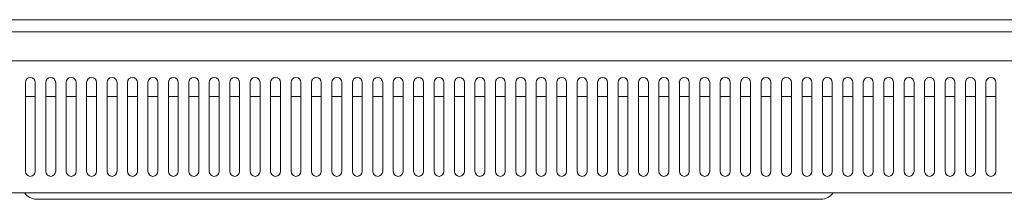
# Model space of a CAD drawing. Units: millimetres. Extents: x 0 to 2811, y -58 to 2057.
# Drawn here: x 1277 to 1576, y 84 to 139 of the extents above; entities that cross this region are included whole.
import ezdxf

# ---------------------------------------------------------------- set-up
doc = ezdxf.new("R2010")
doc.units = ezdxf.units.MM
doc.layers.add('Visible', color=7, linetype='Continuous', lineweight=15)

msp = doc.modelspace()

# ---------------------------------------------------------------- linework, layer by layer
at = {"layer": 'Visible'}
for points in [[(1171.40314, 138.5935), (1631.60869, 138.5935)], [(1631.60869, 134.89848), (1171.40314, 134.89848)], [(1701.83828, 126.07284), (1101.17355, 126.07284)], [(1278.9706, 119.56112), (1278.9706, 92.53297)], [(1281.97508, 92.54508), (1281.97508, 119.57324)], [(1285.17339, 119.56112), (1285.17339, 92.53297)], [(1288.18998, 92.54508), (1288.18998, 119.57324)], [(1291.38829, 119.56112), (1291.38829, 92.53297)], [(1294.39276, 92.54508), (1294.39276, 119.57324)], [(1297.59108, 119.56112), (1297.59108, 92.53297)], [(1300.59555, 92.54508), (1300.59555, 119.57324)], [(1303.79386, 119.56112), (1303.79386, 92.53297)], [(1306.81045, 92.54508), (1306.81045, 119.57324)], [(1310.00876, 119.56112), (1310.00876, 92.53297)], [(1313.01324, 92.54508), (1313.01324, 119.57324)], [(1316.21155, 119.56112), (1316.21155, 92.53297)], [(1319.21602, 92.54508), (1319.21602, 119.57324)], [(1322.41433, 119.56112), (1322.41433, 92.53297)], [(1325.41881, 92.54508), (1325.41881, 119.57324)], [(1328.62924, 119.56112), (1328.62924, 92.53297)], [(1331.63371, 92.54508), (1331.63371, 119.57324)], [(1334.83202, 119.56112), (1334.83202, 92.53297)], [(1337.8365, 92.54508), (1337.8365, 119.57324)], [(1341.03481, 119.56112), (1341.03481, 92.53297)], [(1344.03928, 92.54508), (1344.03928, 119.57324)], [(1347.23759, 119.56112), (1347.23759, 92.53297)], [(1350.24207, 92.54508), (1350.24207, 119.57324)], [(1353.4525, 119.56112), (1353.4525, 92.53297)], [(1356.45697, 92.54508), (1356.45697, 119.57324)], [(1359.65528, 119.56112), (1359.65528, 92.53297)], [(1362.65976, 92.54508), (1362.65976, 119.57324)], [(1365.85807, 119.56112), (1365.85807, 92.53297)], [(1368.86254, 92.54508), (1368.86254, 119.57324)], [(1372.07297, 119.56112), (1372.07297, 92.53297)], [(1375.07744, 92.54508), (1375.07744, 119.57324)], [(1378.28787, 119.56112), (1378.28787, 92.53297)], [(1381.28023, 92.54508), (1381.28023, 119.57324)], [(1384.49066, 119.56112), (1384.49066, 92.53297)], [(1387.49513, 92.54508), (1387.49513, 119.57324)], [(1390.69344, 119.56112), (1390.69344, 92.53297)], [(1393.69792, 92.54508), (1393.69792, 119.57324)], [(1396.89623, 119.56112), (1396.89623, 92.53297)], [(1399.9007, 92.54508), (1399.9007, 119.57324)], [(1403.11113, 119.56112), (1403.11113, 92.53297)], [(1406.1156, 92.54508), (1406.1156, 119.57324)], [(1409.31392, 119.56112), (1409.31392, 92.53297)], [(1412.31839, 92.54508), (1412.31839, 119.57324)], [(1415.5167, 119.56112), (1415.5167, 92.53297)], [(1418.52118, 92.54508), (1418.52118, 119.57324)], [(1421.7316, 119.56112), (1421.7316, 92.53297)], [(1424.73608, 92.54508), (1424.73608, 119.57324)], [(1427.93439, 119.56112), (1427.93439, 92.53297)], [(1430.93886, 92.54508), (1430.93886, 119.57324)], [(1434.13718, 119.56112), (1434.13718, 92.53297)], [(1437.14165, 92.54508), (1437.14165, 119.57324)], [(1440.33996, 119.56112), (1440.33996, 92.53297)], [(1443.35655, 92.54508), (1443.35655, 119.57324)], [(1446.55486, 119.56112), (1446.55486, 92.53297)], [(1449.55934, 92.54508), (1449.55934, 119.57324)], [(1452.75765, 119.56112), (1452.75765, 92.53297)], [(1455.77424, 92.54508), (1455.77424, 119.57324)], [(1458.96044, 119.56112), (1458.96044, 92.53297)], [(1461.97702, 92.54508), (1461.97702, 119.57324)], [(1465.17534, 119.56112), (1465.17534, 92.53297)], [(1468.17981, 92.54508), (1468.17981, 119.57324)], [(1471.37812, 119.56112), (1471.37812, 92.53297)], [(1474.3826, 92.54508), (1474.3826, 119.57324)], [(1477.59302, 119.56112), (1477.59302, 92.53297)], [(1480.58538, 92.54508), (1480.58538, 119.57324)], [(1483.79581, 119.56112), (1483.79581, 92.53297)], [(1486.80028, 92.54508), (1486.80028, 119.57324)], [(1489.9986, 119.56112), (1489.9986, 92.53297)], [(1493.01519, 92.54508), (1493.01519, 119.57324)], [(1496.20138, 119.56112), (1496.20138, 92.53297)], [(1499.21797, 92.54508), (1499.21797, 119.57324)], [(1502.41628, 119.56112), (1502.41628, 92.53297)], [(1505.42076, 92.54508), (1505.42076, 119.57324)], [(1508.61907, 119.56112), (1508.61907, 92.53297)], [(1511.62354, 92.54508), (1511.62354, 119.57324)], [(1514.84003, 119.56112), (1514.84003, 92.53297)], [(1517.83845, 92.54508), (1517.83845, 119.57324)], [(1521.04281, 119.56112), (1521.04281, 92.53297)], [(1524.04123, 92.54508), (1524.04123, 119.57324)], [(1527.25772, 119.56112), (1527.25772, 92.53297)], [(1530.24402, 92.54508), (1530.24402, 119.57324)], [(1533.4605, 119.56112), (1533.4605, 92.53297)], [(1536.4468, 92.54508), (1536.4468, 119.57324)], [(1539.66329, 119.56112), (1539.66329, 92.53297)], [(1542.66171, 92.54508), (1542.66171, 119.57324)], [(1545.86607, 119.56112), (1545.86607, 92.53297)], [(1548.86449, 92.54508), (1548.86449, 119.57324)], [(1552.08098, 119.56112), (1552.08098, 92.53297)], [(1555.06728, 92.54508), (1555.06728, 119.57324)], [(1558.28376, 119.56112), (1558.28376, 92.53297)], [(1561.28218, 92.54508), (1561.28218, 119.57324)], [(1564.49866, 119.56112), (1564.49866, 92.53297)], [(1567.49708, 92.54508), (1567.49708, 119.57324)], [(1570.70145, 119.56112), (1570.70145, 92.53297)], [(1573.69987, 92.54508), (1573.69987, 119.57324)], [(1278.9706, 115.27248), (1281.97508, 115.27248)], [(1285.17339, 115.27248), (1288.17786, 115.27248)], [(1291.38829, 115.27248), (1294.39276, 115.27248)], [(1297.59108, 115.27248), (1300.59555, 115.27248)], [(1303.79386, 115.27248), (1306.79834, 115.27248)], [(1310.00876, 115.27248), (1313.01324, 115.27248)], [(1316.21155, 115.27248), (1319.21602, 115.27248)], [(1322.41433, 115.27248), (1325.41881, 115.27248)], [(1328.62924, 115.27248), (1331.63371, 115.27248)], [(1334.83202, 115.27248), (1337.8365, 115.27248)], [(1341.03481, 115.27248), (1344.03928, 115.27248)], [(1347.23759, 115.27248), (1350.24207, 115.27248)], [(1353.4525, 115.27248), (1356.45697, 115.27248)], [(1359.65528, 115.27248), (1362.65976, 115.27248)], [(1365.85807, 115.27248), (1368.86254, 115.27248)], [(1372.07297, 115.27248), (1375.07744, 115.27248)], [(1378.28787, 115.27248), (1381.28023, 115.27248)], [(1384.49066, 115.27248), (1387.49513, 115.27248)], [(1390.69344, 115.27248), (1393.69792, 115.27248)], [(1396.89623, 115.27248), (1399.9007, 115.27248)], [(1403.11113, 115.27248), (1406.1156, 115.27248)], [(1409.31392, 115.27248), (1412.30628, 115.27248)], [(1415.5167, 115.27248), (1418.50906, 115.27248)], [(1421.7316, 115.27248), (1424.73608, 115.27248)], [(1427.93439, 115.27248), (1430.93886, 115.27248)], [(1434.13718, 115.27248), (1437.14165, 115.27248)], [(1440.33996, 115.27248), (1443.34444, 115.27248)], [(1446.55486, 115.27248), (1449.55934, 115.27248)], [(1452.75765, 115.27248), (1455.76212, 115.27248)], [(1458.96044, 115.27248), (1461.96491, 115.27248)], [(1465.17534, 115.27248), (1468.17981, 115.27248)], [(1471.37812, 115.27248), (1474.3826, 115.27248)], [(1477.59302, 115.27248), (1480.5975, 115.27248)], [(1483.79581, 115.27248), (1486.80028, 115.27248)], [(1489.9986, 115.27248), (1493.01519, 115.27248)], [(1496.20138, 115.27248), (1499.20586, 115.27248)], [(1502.41628, 115.27248), (1505.42076, 115.27248)], [(1508.61907, 115.27248), (1511.62354, 115.27248)], [(1514.84003, 115.27248), (1517.82633, 115.27248)], [(1521.04281, 115.27248), (1524.02912, 115.27248)], [(1527.25772, 115.27248), (1530.24402, 115.27248)], [(1533.4605, 115.27248), (1536.4468, 115.27248)], [(1539.66329, 115.27248), (1542.66171, 115.27248)], [(1545.86607, 115.27248), (1548.86449, 115.27248)], [(1552.08098, 115.27248), (1555.07939, 115.27248)], [(1558.28376, 115.27248), (1561.28218, 115.27248)], [(1564.49866, 115.27248), (1567.49708, 115.27248)], [(1570.70145, 115.27248), (1573.69987, 115.27248)], [(1700.53594, 86.0152), (1102.47589, 86.0152)], [(1282.32035, 84.14346), (1520.69148, 84.14346)]]:
    msp.add_lwpolyline(points, dxfattribs=at)
for points in [[(1281.97508, 119.56112), (1281.97508, 120.4031), (1281.31482, 121.07548), (1280.47284, 121.07548), (1279.63692, 121.07548), (1278.9706, 120.4031), (1278.9706, 119.56112)], [(1288.18998, 119.56112), (1288.18998, 120.4031), (1287.50549, 121.07548), (1286.67563, 121.07548), (1285.8397, 121.07548), (1285.1855, 120.4031), (1285.1855, 119.56112)], [(1294.39276, 119.56112), (1294.39276, 120.4031), (1293.70828, 121.07548), (1292.89053, 121.07548), (1292.04249, 121.07548), (1291.38829, 120.4031), (1291.38829, 119.56112)], [(1300.59555, 119.56112), (1300.59555, 120.4031), (1299.91106, 121.07548), (1299.09331, 121.07548), (1298.24528, 121.07548), (1297.59108, 120.4031), (1297.59108, 119.56112)], [(1306.81045, 119.56112), (1306.81045, 120.4031), (1306.13808, 121.07548), (1305.30821, 121.07548), (1304.47835, 121.07548), (1303.80598, 120.4031), (1303.80598, 119.56112)], [(1313.01324, 119.56112), (1313.01324, 120.4031), (1312.32875, 121.07548), (1311.511, 121.07548), (1310.68113, 121.07548), (1310.00876, 120.4031), (1310.00876, 119.56112)], [(1319.21602, 119.56112), (1319.21602, 120.4031), (1318.53154, 121.07548), (1317.71379, 121.07548), (1316.88392, 121.07548), (1316.21155, 120.4031), (1316.21155, 119.56112)], [(1325.41881, 119.56112), (1325.41881, 120.4031), (1324.73432, 121.07548), (1323.91657, 121.07548), (1323.08671, 121.07548), (1322.41433, 120.4031), (1322.41433, 119.56112)], [(1331.63371, 119.56112), (1331.63371, 120.4031), (1330.96134, 121.07548), (1330.13147, 121.07548), (1329.30161, 121.07548), (1328.62924, 120.4031), (1328.62924, 119.56112)], [(1337.8365, 119.56112), (1337.8365, 120.4031), (1337.16412, 121.07548), (1336.32214, 121.07548), (1335.49228, 121.07548), (1334.83202, 120.4031), (1334.83202, 119.56112)], [(1344.03928, 119.56112), (1344.03928, 120.4031), (1343.36691, 121.07548), (1342.53705, 121.07548), (1341.69507, 121.07548), (1341.03481, 120.4031), (1341.03481, 119.56112)], [(1350.24207, 119.56112), (1350.24207, 120.4031), (1349.5697, 121.07548), (1348.73983, 121.07548), (1347.89785, 121.07548), (1347.23759, 120.4031), (1347.23759, 119.56112)], [(1356.45697, 119.56112), (1356.45697, 120.4031), (1355.7846, 121.07548), (1354.95473, 121.07548), (1354.11275, 121.07548), (1353.4525, 120.4031), (1353.4525, 119.56112)], [(1362.65976, 119.56112), (1362.65976, 120.4031), (1361.98738, 121.07548), (1361.15752, 121.07548), (1360.32765, 121.07548), (1359.65528, 120.4031), (1359.65528, 119.56112)], [(1368.86254, 119.56112), (1368.86254, 120.4031), (1368.19017, 121.07548), (1367.36031, 121.07548), (1366.53044, 121.07548), (1365.85807, 120.4031), (1365.85807, 119.56112)], [(1375.07744, 119.56112), (1375.07744, 120.4031), (1374.39296, 121.07548), (1373.57521, 121.07548), (1372.73323, 121.07548), (1372.07297, 120.4031), (1372.07297, 119.56112)], [(1381.28023, 119.56112), (1381.28023, 120.4031), (1380.61997, 121.07548), (1379.77799, 121.07548), (1378.94813, 121.07548), (1378.28787, 120.4031), (1378.28787, 119.56112)], [(1387.49513, 119.56112), (1387.49513, 120.4031), (1386.81064, 121.07548), (1385.98078, 121.07548), (1385.15091, 121.07548), (1384.49066, 120.4031), (1384.49066, 119.56112)], [(1393.69792, 119.56112), (1393.69792, 120.4031), (1393.01343, 121.07548), (1392.19568, 121.07548), (1391.3537, 121.07548), (1390.69344, 120.4031), (1390.69344, 119.56112)], [(1399.9007, 119.56112), (1399.9007, 120.4031), (1399.22833, 121.07548), (1398.39847, 121.07548), (1397.5686, 121.07548), (1396.89623, 120.4031), (1396.89623, 119.56112)], [(1406.1156, 119.56112), (1406.1156, 120.4031), (1405.45535, 121.07548), (1404.61337, 121.07548), (1403.7835, 121.07548), (1403.11113, 120.4031), (1403.11113, 119.56112)], [(1412.31839, 119.56112), (1412.31839, 120.4031), (1411.65813, 121.07548), (1410.81615, 121.07548), (1409.98629, 121.07548), (1409.32603, 120.4031), (1409.32603, 119.56112)], [(1418.52118, 119.56112), (1418.52118, 120.4031), (1417.86092, 121.07548), (1417.03105, 121.07548), (1416.18907, 121.07548), (1415.52882, 120.4031), (1415.52882, 119.56112)], [(1424.73608, 119.56112), (1424.73608, 120.4031), (1424.06371, 121.07548), (1423.23384, 121.07548), (1422.40398, 121.07548), (1421.7316, 120.4031), (1421.7316, 119.56112)], [(1430.93886, 119.56112), (1430.93886, 120.4031), (1430.26649, 121.07548), (1429.43663, 121.07548), (1428.60676, 121.07548), (1427.93439, 120.4031), (1427.93439, 119.56112)], [(1437.14165, 119.56112), (1437.14165, 120.4031), (1436.48139, 121.07548), (1435.63941, 121.07548), (1434.80955, 121.07548), (1434.13718, 120.4031), (1434.13718, 119.56112)], [(1443.35655, 119.56112), (1443.35655, 120.4031), (1442.67206, 121.07548), (1441.85431, 121.07548), (1441.01233, 121.07548), (1440.35208, 120.4031), (1440.35208, 119.56112)], [(1449.55934, 119.56112), (1449.55934, 120.4031), (1448.88697, 121.07548), (1448.0571, 121.07548), (1447.21512, 121.07548), (1446.55486, 120.4031), (1446.55486, 119.56112)], [(1455.77424, 119.56112), (1455.77424, 120.4031), (1455.10187, 121.07548), (1454.272, 121.07548), (1453.43002, 121.07548), (1452.76976, 120.4031), (1452.76976, 119.56112)], [(1461.97702, 119.56112), (1461.97702, 120.4031), (1461.29254, 121.07548), (1460.47479, 121.07548), (1459.63281, 121.07548), (1458.97255, 120.4031), (1458.97255, 119.56112)], [(1468.17981, 119.56112), (1468.17981, 120.4031), (1467.49532, 121.07548), (1466.67757, 121.07548), (1465.84771, 121.07548), (1465.17534, 120.4031), (1465.17534, 119.56112)], [(1474.3826, 119.56112), (1474.3826, 120.4031), (1473.71022, 121.07548), (1472.88036, 121.07548), (1472.0505, 121.07548), (1471.37812, 120.4031), (1471.37812, 119.56112)], [(1480.58538, 119.56112), (1480.58538, 120.4031), (1479.91301, 121.07548), (1479.08315, 121.07548), (1478.25328, 121.07548), (1477.58091, 120.4031), (1477.58091, 119.56112)], [(1486.80028, 119.56112), (1486.80028, 120.4031), (1486.12791, 121.07548), (1485.29805, 121.07548), (1484.45607, 121.07548), (1483.79581, 120.4031), (1483.79581, 119.56112)], [(1493.01519, 119.56112), (1493.01519, 120.4031), (1492.34887, 121.07548), (1491.50083, 121.07548), (1490.67097, 121.07548), (1489.9986, 120.4031), (1489.9986, 119.56112)], [(1499.21797, 119.56112), (1499.21797, 120.4031), (1498.55166, 121.07548), (1497.70362, 121.07548), (1496.87375, 121.07548), (1496.2135, 120.4031), (1496.2135, 119.56112)], [(1505.42076, 119.56112), (1505.42076, 120.4031), (1504.75444, 121.07548), (1503.91852, 121.07548), (1503.07654, 121.07548), (1502.41628, 120.4031), (1502.41628, 119.56112)], [(1511.62354, 119.56112), (1511.62354, 120.4031), (1510.95723, 121.07548), (1510.12131, 121.07548), (1509.27933, 121.07548), (1508.61907, 120.4031), (1508.61907, 119.56112)], [(1517.83845, 119.56112), (1517.83845, 120.4031), (1517.16002, 121.07548), (1516.33621, 121.07548), (1515.50634, 121.07548), (1514.85214, 120.4031), (1514.85214, 119.56112)], [(1524.04123, 119.56112), (1524.04123, 120.4031), (1523.37492, 121.07548), (1522.53899, 121.07548), (1521.70913, 121.07548), (1521.05493, 120.4031), (1521.05493, 119.56112)], [(1530.24402, 119.56112), (1530.24402, 120.4031), (1529.5777, 121.07548), (1528.74178, 121.07548), (1527.91192, 121.07548), (1527.25772, 120.4031), (1527.25772, 119.56112)], [(1536.4468, 119.56112), (1536.4468, 120.4031), (1535.78049, 121.07548), (1534.94457, 121.07548), (1534.1147, 121.07548), (1533.4605, 120.4031), (1533.4605, 119.56112)], [(1542.66171, 119.56112), (1542.66171, 120.4031), (1542.0075, 121.07548), (1541.15947, 121.07548), (1540.3296, 121.07548), (1539.66329, 120.4031), (1539.66329, 119.56112)], [(1548.86449, 119.56112), (1548.86449, 120.4031), (1548.21029, 121.07548), (1547.36225, 121.07548), (1546.53239, 121.07548), (1545.86607, 120.4031), (1545.86607, 119.56112)], [(1555.06728, 119.56112), (1555.06728, 120.4031), (1554.41308, 121.07548), (1553.56504, 121.07548), (1552.73518, 121.07548), (1552.06886, 120.4031), (1552.06886, 119.56112)], [(1561.28218, 119.56112), (1561.28218, 120.4031), (1560.62798, 121.07548), (1559.79206, 121.07548), (1558.95008, 121.07548), (1558.28376, 120.4031), (1558.28376, 119.56112)], [(1567.49708, 119.56112), (1567.49708, 120.4031), (1566.83076, 121.07548), (1565.99484, 121.07548), (1565.16498, 121.07548), (1564.49866, 120.4031), (1564.49866, 119.56112)], [(1573.69987, 119.56112), (1573.69987, 120.4031), (1573.03355, 121.07548), (1572.19763, 121.07548), (1571.36776, 121.07548), (1570.70145, 120.4031), (1570.70145, 119.56112)], [(1278.9706, 92.54508), (1278.9706, 91.72128), (1279.63692, 91.04285), (1280.47284, 91.04285), (1281.31482, 91.04285), (1281.97508, 91.72128), (1281.97508, 92.54508)], [(1285.17339, 92.54508), (1285.17339, 91.72128), (1285.8397, 91.04285), (1286.67563, 91.04285), (1287.5176, 91.04285), (1288.17786, 91.72128), (1288.17786, 92.54508)], [(1291.38829, 92.54508), (1291.38829, 91.72128), (1292.0546, 91.04285), (1292.89053, 91.04285), (1293.73251, 91.04285), (1294.39276, 91.72128), (1294.39276, 92.54508)], [(1297.59108, 92.54508), (1297.59108, 91.72128), (1298.25739, 91.04285), (1299.10543, 91.04285), (1299.93529, 91.04285), (1300.59555, 91.72128), (1300.59555, 92.54508)], [(1303.79386, 92.54508), (1303.79386, 91.72128), (1304.46018, 91.04285), (1305.2961, 91.04285), (1306.12596, 91.04285), (1306.79834, 91.72128), (1306.79834, 92.54508)], [(1310.00876, 92.54508), (1310.00876, 91.72128), (1310.68113, 91.04285), (1311.511, 91.04285), (1312.34086, 91.04285), (1313.01324, 91.72128), (1313.01324, 92.54508)], [(1316.21155, 92.54508), (1316.21155, 91.72128), (1316.88392, 91.04285), (1317.71379, 91.04285), (1318.54365, 91.04285), (1319.21602, 91.72128), (1319.21602, 92.54508)], [(1322.41433, 92.54508), (1322.41433, 91.72128), (1323.08671, 91.04285), (1323.91657, 91.04285), (1324.74644, 91.04285), (1325.41881, 91.72128), (1325.41881, 92.54508)], [(1328.62924, 92.54508), (1328.62924, 91.72128), (1329.30161, 91.04285), (1330.13147, 91.04285), (1330.96134, 91.04285), (1331.63371, 91.72128), (1331.63371, 92.54508)], [(1334.83202, 92.54508), (1334.83202, 91.72128), (1335.50439, 91.04285), (1336.33426, 91.04285), (1337.17624, 91.04285), (1337.8365, 91.72128), (1337.8365, 92.54508)], [(1341.03481, 92.54508), (1341.03481, 91.72128), (1341.70718, 91.04285), (1342.54916, 91.04285), (1343.37903, 91.04285), (1344.03928, 91.72128), (1344.03928, 92.54508)], [(1347.23759, 92.54508), (1347.23759, 91.72128), (1347.90997, 91.04285), (1348.75195, 91.04285), (1349.58181, 91.04285), (1350.24207, 91.72128), (1350.24207, 92.54508)], [(1353.4525, 92.54508), (1353.4525, 91.72128), (1354.12487, 91.04285), (1354.95473, 91.04285), (1355.79671, 91.04285), (1356.45697, 91.72128), (1356.45697, 92.54508)], [(1359.65528, 92.54508), (1359.65528, 91.72128), (1360.32765, 91.04285), (1361.15752, 91.04285), (1361.98738, 91.04285), (1362.65976, 91.72128), (1362.65976, 92.54508)], [(1365.85807, 92.54508), (1365.85807, 91.72128), (1366.53044, 91.04285), (1367.36031, 91.04285), (1368.19017, 91.04285), (1368.86254, 91.72128), (1368.86254, 92.54508)], [(1372.07297, 92.54508), (1372.07297, 91.72128), (1372.74534, 91.04285), (1373.57521, 91.04285), (1374.40507, 91.04285), (1375.07744, 91.72128), (1375.07744, 92.54508)], [(1378.28787, 92.54508), (1378.28787, 91.72128), (1378.94813, 91.04285), (1379.77799, 91.04285), (1380.61997, 91.04285), (1381.28023, 91.72128), (1381.28023, 92.54508)], [(1384.49066, 92.54508), (1384.49066, 91.72128), (1385.15091, 91.04285), (1385.98078, 91.04285), (1386.82276, 91.04285), (1387.49513, 91.72128), (1387.49513, 92.54508)], [(1390.69344, 92.54508), (1390.69344, 91.72128), (1391.3537, 91.04285), (1392.19568, 91.04285), (1393.02554, 91.04285), (1393.69792, 91.72128), (1393.69792, 92.54508)], [(1396.89623, 92.54508), (1396.89623, 91.72128), (1397.5686, 91.04285), (1398.41058, 91.04285), (1399.22833, 91.04285), (1399.9007, 91.72128), (1399.9007, 92.54508)], [(1403.11113, 92.54508), (1403.11113, 91.72128), (1403.7835, 91.04285), (1404.61337, 91.04285), (1405.45535, 91.04285), (1406.1156, 91.72128), (1406.1156, 92.54508)], [(1409.31392, 92.54508), (1409.31392, 91.72128), (1409.98629, 91.04285), (1410.81615, 91.04285), (1411.64602, 91.04285), (1412.30628, 91.72128), (1412.30628, 92.54508)], [(1415.5167, 92.54508), (1415.5167, 91.72128), (1416.18907, 91.04285), (1417.01894, 91.04285), (1417.8488, 91.04285), (1418.50906, 91.72128), (1418.50906, 92.54508)], [(1421.7316, 92.54508), (1421.7316, 91.72128), (1422.40398, 91.04285), (1423.23384, 91.04285), (1424.07582, 91.04285), (1424.73608, 91.72128), (1424.73608, 92.54508)], [(1427.93439, 92.54508), (1427.93439, 91.72128), (1428.60676, 91.04285), (1429.43663, 91.04285), (1430.26649, 91.04285), (1430.93886, 91.72128), (1430.93886, 92.54508)], [(1434.13718, 92.54508), (1434.13718, 91.72128), (1434.80955, 91.04285), (1435.63941, 91.04285), (1436.48139, 91.04285), (1437.14165, 91.72128), (1437.14165, 92.54508)], [(1440.33996, 92.54508), (1440.33996, 91.72128), (1441.01233, 91.04285), (1441.8422, 91.04285), (1442.68418, 91.04285), (1443.34444, 91.72128), (1443.34444, 92.54508)], [(1446.55486, 92.54508), (1446.55486, 91.72128), (1447.22724, 91.04285), (1448.0571, 91.04285), (1448.89908, 91.04285), (1449.55934, 91.72128), (1449.55934, 92.54508)], [(1452.75765, 92.54508), (1452.75765, 91.72128), (1453.43002, 91.04285), (1454.25989, 91.04285), (1455.10187, 91.04285), (1455.76212, 91.72128), (1455.76212, 92.54508)], [(1458.96044, 92.54508), (1458.96044, 91.72128), (1459.63281, 91.04285), (1460.47479, 91.04285), (1461.30465, 91.04285), (1461.96491, 91.72128), (1461.96491, 92.54508)], [(1465.17534, 92.54508), (1465.17534, 91.72128), (1465.84771, 91.04285), (1466.67757, 91.04285), (1467.50744, 91.04285), (1468.17981, 91.72128), (1468.17981, 92.54508)], [(1471.37812, 92.54508), (1471.37812, 91.72128), (1472.0505, 91.04285), (1472.88036, 91.04285), (1473.71022, 91.04285), (1474.3826, 91.72128), (1474.3826, 92.54508)], [(1477.59302, 92.54508), (1477.59302, 91.72128), (1478.2654, 91.04285), (1479.09526, 91.04285), (1479.92513, 91.04285), (1480.5975, 91.72128), (1480.5975, 92.54508)], [(1483.79581, 92.54508), (1483.79581, 91.72128), (1484.46818, 91.04285), (1485.29805, 91.04285), (1486.14608, 91.04285), (1486.80028, 91.72128), (1486.80028, 92.54508)], [(1489.9986, 92.54508), (1489.9986, 91.72128), (1490.67097, 91.04285), (1491.50083, 91.04285), (1492.34887, 91.04285), (1493.01519, 91.72128), (1493.01519, 92.54508)], [(1496.20138, 92.54508), (1496.20138, 91.72128), (1496.87375, 91.04285), (1497.70362, 91.04285), (1498.55166, 91.04285), (1499.20586, 91.72128), (1499.20586, 92.54508)], [(1502.41628, 92.54508), (1502.41628, 91.72128), (1503.08866, 91.04285), (1503.93064, 91.04285), (1504.76656, 91.04285), (1505.42076, 91.72128), (1505.42076, 92.54508)], [(1508.61907, 92.54508), (1508.61907, 91.72128), (1509.29144, 91.04285), (1510.13342, 91.04285), (1510.96934, 91.04285), (1511.62354, 91.72128), (1511.62354, 92.54508)], [(1514.84003, 92.54508), (1514.84003, 91.72128), (1515.49423, 91.04285), (1516.32409, 91.04285), (1517.16002, 91.04285), (1517.82633, 91.72128), (1517.82633, 92.54508)], [(1521.04281, 92.54508), (1521.04281, 91.72128), (1521.69701, 91.04285), (1522.52688, 91.04285), (1523.37492, 91.04285), (1524.02912, 91.72128), (1524.02912, 92.54508)], [(1527.25772, 92.54508), (1527.25772, 91.72128), (1527.91192, 91.04285), (1528.7539, 91.04285), (1529.58982, 91.04285), (1530.24402, 91.72128), (1530.24402, 92.54508)], [(1533.4605, 92.54508), (1533.4605, 91.72128), (1534.1147, 91.04285), (1534.95668, 91.04285), (1535.7926, 91.04285), (1536.4468, 91.72128), (1536.4468, 92.54508)], [(1539.66329, 92.54508), (1539.66329, 91.72128), (1540.3296, 91.04285), (1541.15947, 91.04285), (1542.0075, 91.04285), (1542.66171, 91.72128), (1542.66171, 92.54508)], [(1545.86607, 92.54508), (1545.86607, 91.72128), (1546.53239, 91.04285), (1547.36225, 91.04285), (1548.21029, 91.04285), (1548.86449, 91.72128), (1548.86449, 92.54508)], [(1552.08098, 92.54508), (1552.08098, 91.72128), (1552.74729, 91.04285), (1553.57715, 91.04285), (1554.42519, 91.04285), (1555.07939, 91.72128), (1555.07939, 92.54508)], [(1558.28376, 92.54508), (1558.28376, 91.72128), (1558.95008, 91.04285), (1559.79206, 91.04285), (1560.62798, 91.04285), (1561.28218, 91.72128), (1561.28218, 92.54508)], [(1564.49866, 92.54508), (1564.49866, 91.72128), (1565.16498, 91.04285), (1565.99484, 91.04285), (1566.83076, 91.04285), (1567.49708, 91.72128), (1567.49708, 92.54508)], [(1570.70145, 92.54508), (1570.70145, 91.72128), (1571.36776, 91.04285), (1572.19763, 91.04285), (1573.03355, 91.04285), (1573.69987, 91.72128), (1573.69987, 92.54508)]]:
    msp.add_open_spline(points, degree=3, knots=[0, 0, 0, 0, 1, 1, 1, 2, 2, 2, 2], dxfattribs=at)
for points in [[(1278.75859, 86.0152), (1279.41885, 84.91275), (1281.03012, 84.07077), (1282.33246, 84.14346)], [(1520.67937, 84.14346), (1521.98171, 84.07077), (1523.58087, 84.93698), (1524.26536, 86.0152)]]:
    msp.add_open_spline(points, degree=3, dxfattribs=at)

doc.saveas('drawing.dxf')
